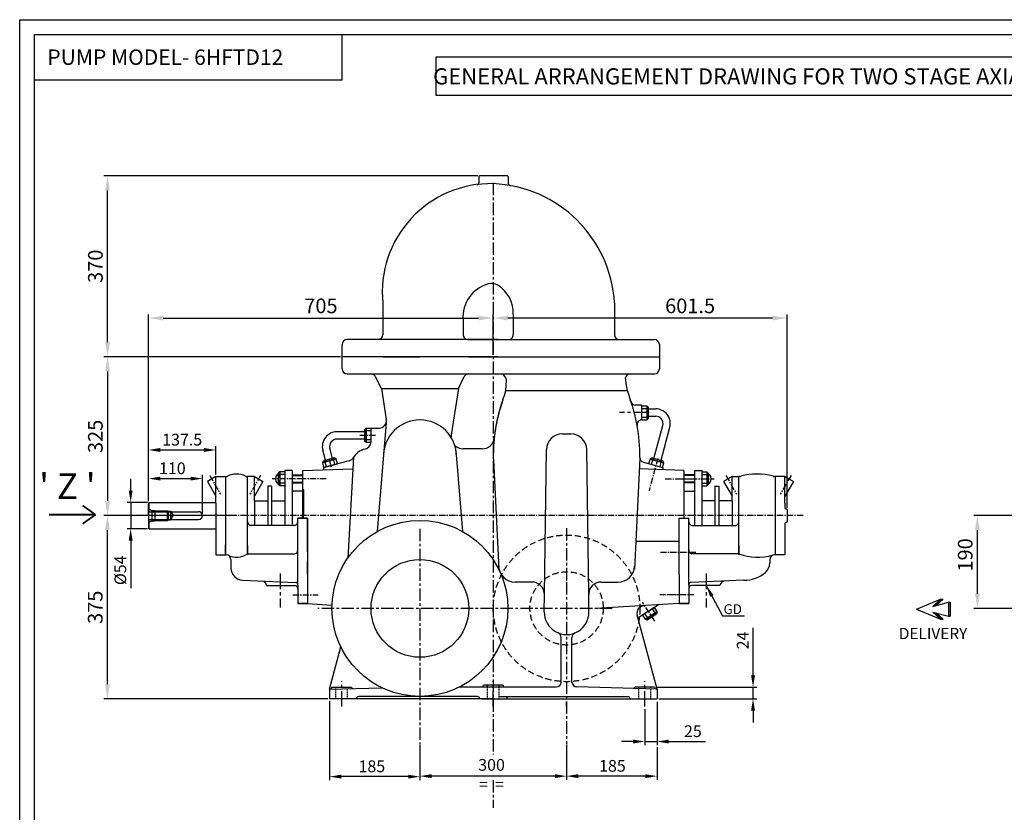
# Model space of a CAD drawing. Units: millimetres. Extents: x 11031 to 20505, y -3796 to -715.
# Drawn here: x 11031 to 13045, y -2437 to -816 of the extents above; entities that cross this region are included whole.
import ezdxf

# ---------------------------------------------------------------- set-up
doc = ezdxf.new("R2010")
doc.units = ezdxf.units.MM
doc.header["$PDSIZE"] = -1
for name, pattern in [('CENTER', [50.8, 31.75, -6.35, 6.35, -6.35]), ('DASHED', [0.75, 0.5, -0.25]), ('HIDDEN', [9.525, 6.35, -3.175])]:
    doc.linetypes.add(name, pattern=pattern)
for name, color, linetype in [('BRGENDCOVER', 3, 'Continuous'), ('CENTER', 1, 'CENTER'), ('DIM', 3, 'Continuous'), ('gland', 11, 'Continuous'), ('OBJ', 4, 'Continuous'), ('OBJECT', 4, 'Continuous'), ('sleeve', 3, 'Continuous'), ('STUFFINGBUSH', 2, 'Continuous'), ('TXT', 3, 'Continuous'), ('volute', 210, 'Continuous'), ('volute1', 2, 'Continuous')]:
    doc.layers.add(name, color=color, linetype=linetype)
doc.styles.add('ARIAL', font='arial.ttf', dxfattribs={"width": 0.8})
doc.styles.add('ROMANS', font='romans.shx', dxfattribs={"height": 6})
doc.styles.add('ROMANS 1', font='romans.shx')
doc.styles.get("Standard").update_dxf_attribs({"font": 'arial.ttf'})
doc.styles.add('TNR', font='times.ttf')
doc.dimstyles.new('ISO-25', dxfattribs={"dimscale": 6, "dimtxt": 2.5, "dimasz": 2.5, "dimexe": 1.25, "dimexo": 0.625, "dimtad": 1, "dimrnd": 0.5, "dimdsep": 46, "dimtxsty": 'Standard', "dimcen": 2.5, "dimclrd": 253, "dimclre": 253, "dimclrt": 4, "dimadec": 0, "dimazin": 0, "dimtfac": 1, "dimtmove": 0, "dimatfit": 3, "dimfxl": 0, "dimarcsym": 0})

# ---------------------------------------------------------------- blocks, each defined once
blk = doc.blocks.new('*D114')
at = {"layer": 'DEFPOINTS', "color": 0}
for p in [(11999.7, -1426.2), (11999.7, -1490.4), (12601.2, -1818.3)]:
    blk.add_point(p, dxfattribs=at)
at = {"layer": 'OBJ', "color": 253, "lineweight": -2}
for p, q in [((11999.7, -1486.7), (11999.7, -1418.7)), ((12571.2, -1426.2), (12029.7, -1426.2)), ((12601.2, -1814.5), (12601.2, -1418.7))]:
    blk.add_line(p, q, dxfattribs=at)
at = {"layer": 'OBJ', "color": 253}
for points in [[(12029.7, -1421.2), (12029.7, -1431.2), (11999.7, -1426.2)], [(12571.2, -1421.2), (12571.2, -1431.2), (12601.2, -1426.2)]]:
    blk.add_solid(points, dxfattribs=at)
at = {"layer": 'OBJ', "color": 3, "insert": (12402.4, -1405.2), "char_height": 30, "attachment_point": 5, "style": 'ROMANS 1'}
blk.add_mtext('601.5', dxfattribs=at)
blk = doc.blocks.new('*D115')
at = {"layer": 'DEFPOINTS', "color": 0}
for p in [(12149.7, -2296.3), (12334.7, -2300), (12149.7, -2363.3)]:
    blk.add_point(p, dxfattribs=at)
at = {"layer": 'OBJ', "color": 253, "lineweight": -2}
for p, q in [((12149.7, -2300), (12149.7, -2370.8)), ((12334.7, -2303.8), (12334.7, -2370.8)), ((12310.7, -2363.3), (12173.7, -2363.3))]:
    blk.add_line(p, q, dxfattribs=at)
at = {"layer": 'OBJ', "color": 253}
for points in [[(12173.7, -2359.3), (12173.7, -2367.3), (12149.7, -2363.3)], [(12310.7, -2359.3), (12310.7, -2367.3), (12334.7, -2363.3)]]:
    blk.add_solid(points, dxfattribs=at)
at = {"layer": 'OBJ', "color": 3, "insert": (12243.5, -2345.3), "char_height": 24, "attachment_point": 5, "style": 'ROMANS 1'}
blk.add_mtext('185', dxfattribs=at)
blk = doc.blocks.new('*D117')
at = {"layer": 'DEFPOINTS', "color": 0}
for p in [(11690.7, -1505.3), (11210.7, -1830.3), (11378.3, -1830.3)]:
    blk.add_point(p, dxfattribs=at)
at = {"layer": 'OBJ', "color": 253, "lineweight": -2}
for p, q in [((11687, -1505.3), (11203.2, -1505.3)), ((11210.7, -1535.3), (11210.7, -1800.3)), ((11374.6, -1830.3), (11203.2, -1830.3))]:
    blk.add_line(p, q, dxfattribs=at)
at = {"layer": 'OBJ', "color": 253}
for points in [[(11205.7, -1535.3), (11215.7, -1535.3), (11210.7, -1505.3)], [(11205.7, -1800.3), (11215.7, -1800.3), (11210.7, -1830.3)]]:
    blk.add_solid(points, dxfattribs=at)
at = {"layer": 'OBJ', "color": 3, "insert": (11189.7, -1668.3), "char_height": 30, "attachment_point": 5, "rotation": 90, "style": 'ROMANS 1'}
blk.add_mtext('325', dxfattribs=at)
blk = doc.blocks.new('*D118')
at = {"layer": 'DEFPOINTS', "color": 0}
for p in [(11999.7, -1426.2), (11999.7, -1505.3), (11294.6, -1804.8)]:
    blk.add_point(p, dxfattribs=at)
at = {"layer": 'OBJ', "color": 253, "lineweight": -2}
for p, q in [((11294.6, -1801.1), (11294.6, -1418.7)), ((11324.6, -1426.2), (11969.7, -1426.2)), ((11999.7, -1501.6), (11999.7, -1418.7))]:
    blk.add_line(p, q, dxfattribs=at)
at = {"layer": 'OBJ', "color": 253}
for points in [[(11324.6, -1421.2), (11324.6, -1431.2), (11294.6, -1426.2)], [(11969.7, -1421.2), (11969.7, -1431.2), (11999.7, -1426.2)]]:
    blk.add_solid(points, dxfattribs=at)
at = {"layer": 'OBJ', "color": 3, "insert": (11647.2, -1405.2), "char_height": 30, "attachment_point": 5, "style": 'ROMANS 1'}
blk.add_mtext('705', dxfattribs=at)
blk = doc.blocks.new('*D119')
at = {"layer": 'DEFPOINTS', "color": 0}
for p in [(11210.4, -1830.3), (11374.6, -1830.3), (11664.7, -2205.3)]:
    blk.add_point(p, dxfattribs=at)
at = {"layer": 'OBJ', "color": 253, "lineweight": -2}
for p, q in [((11370.8, -1830.3), (11202.9, -1830.3)), ((11210.4, -2175.3), (11210.4, -1860.3)), ((11661, -2205.3), (11202.9, -2205.3))]:
    blk.add_line(p, q, dxfattribs=at)
at = {"layer": 'OBJ', "color": 253}
for points in [[(11205.4, -1860.3), (11215.4, -1860.3), (11210.4, -1830.3)], [(11205.4, -2175.3), (11215.4, -2175.3), (11210.4, -2205.3)]]:
    blk.add_solid(points, dxfattribs=at)
at = {"layer": 'OBJ', "color": 3, "insert": (11189.4, -2017.8), "char_height": 30, "attachment_point": 5, "rotation": 90, "style": 'ROMANS 1'}
blk.add_mtext('375', dxfattribs=at)
blk = doc.blocks.new('*D120')
at = {"layer": 'DEFPOINTS', "color": 0}
for p in [(11664.7, -2205.3), (11849.7, -2300), (11664.7, -2364.3)]:
    blk.add_point(p, dxfattribs=at)
at = {"layer": 'OBJ', "color": 253, "lineweight": -2}
for p, q in [((11664.7, -2209.1), (11664.7, -2371.8)), ((11849.7, -2303.8), (11849.7, -2371.8)), ((11825.7, -2364.3), (11688.7, -2364.3))]:
    blk.add_line(p, q, dxfattribs=at)
at = {"layer": 'OBJ', "color": 253}
for points in [[(11688.7, -2360.3), (11688.7, -2368.3), (11664.7, -2364.3)], [(11825.7, -2360.3), (11825.7, -2368.3), (11849.7, -2364.3)]]:
    blk.add_solid(points, dxfattribs=at)
at = {"layer": 'OBJ', "color": 3, "insert": (11751.4, -2346.3), "char_height": 24, "attachment_point": 5, "style": 'ROMANS 1'}
blk.add_mtext('185', dxfattribs=at)
blk = doc.blocks.new('*D122')
at = {"layer": 'DEFPOINTS', "color": 0}
for p in [(11849.7, -2296.3), (12149.7, -2296.3), (11849.7, -2363.3)]:
    blk.add_point(p, dxfattribs=at)
at = {"layer": 'OBJ', "color": 253, "lineweight": -2}
for p, q in [((11849.7, -2300), (11849.7, -2370.8)), ((12149.7, -2300), (12149.7, -2370.8)), ((12125.7, -2363.3), (11873.7, -2363.3))]:
    blk.add_line(p, q, dxfattribs=at)
at = {"layer": 'OBJ', "color": 253}
for points in [[(11873.7, -2359.3), (11873.7, -2367.3), (11849.7, -2363.3)], [(12125.7, -2359.3), (12125.7, -2367.3), (12149.7, -2363.3)]]:
    blk.add_solid(points, dxfattribs=at)
at = {"layer": 'OBJ', "color": 3, "insert": (11996.2, -2363.3), "char_height": 24, "attachment_point": 5, "style": 'ROMANS 1'}
blk.add_mtext('300\\P=  =', dxfattribs=at)
blk = doc.blocks.new('*D125')
at = {"layer": 'DEFPOINTS', "color": 0}
for p in [(12329.7, -2181.3), (12334.7, -2205.3), (12531.1, -2205.3)]:
    blk.add_point(p, dxfattribs=at)
at = {"layer": 'OBJ', "color": 253, "lineweight": -2}
for p, q in [((12531.1, -2157.3), (12531.1, -2059.7)), ((12333.5, -2181.3), (12538.6, -2181.3)), ((12531.1, -2205.3), (12531.1, -2181.3)), ((12338.5, -2205.3), (12538.6, -2205.3)), ((12531.1, -2229.3), (12531.1, -2253.3))]:
    blk.add_line(p, q, dxfattribs=at)
at = {"layer": 'OBJ', "color": 253}
for points in [[(12527.1, -2157.3), (12535.1, -2157.3), (12531.1, -2181.3)], [(12527.1, -2229.3), (12535.1, -2229.3), (12531.1, -2205.3)]]:
    blk.add_solid(points, dxfattribs=at)
at = {"layer": 'OBJ', "color": 3, "insert": (12513.1, -2085.7), "char_height": 24, "attachment_point": 5, "rotation": 90, "style": 'ROMANS 1'}
blk.add_mtext('24', dxfattribs=at)
blk = doc.blocks.new('*D126')
at = {"layer": 'DEFPOINTS', "color": 0}
for p in [(12334.7, -2207.2), (12309.7, -2222.8), (12334.7, -2292.5)]:
    blk.add_point(p, dxfattribs=at)
at = {"layer": 'OBJ', "color": 253, "lineweight": -2}
for p, q in [((12334.7, -2211), (12334.7, -2300)), ((12309.7, -2226.6), (12309.7, -2300)), ((12285.7, -2292.5), (12261.7, -2292.5)), ((12309.7, -2292.5), (12334.7, -2292.5)), ((12358.7, -2292.5), (12433.6, -2292.5))]:
    blk.add_line(p, q, dxfattribs=at)
at = {"layer": 'OBJ', "color": 253}
for points in [[(12285.7, -2288.5), (12285.7, -2296.5), (12309.7, -2292.5)], [(12358.7, -2288.5), (12358.7, -2296.5), (12334.7, -2292.5)]]:
    blk.add_solid(points, dxfattribs=at)
at = {"layer": 'OBJ', "color": 3, "insert": (12408.1, -2274.5), "char_height": 24, "attachment_point": 5, "style": 'ROMANS 1'}
blk.add_mtext('25', dxfattribs=at)
blk = doc.blocks.new('*D154')
at = {"layer": 'DEFPOINTS', "color": 0}
for p in [(11210.7, -1135.3), (11971.6, -1135.3), (11210.7, -1505.3)]:
    blk.add_point(p, dxfattribs=at)
at = {"layer": 'OBJ', "color": 253, "lineweight": -2}
for p, q in [((11967.9, -1135.3), (11203.2, -1135.3)), ((11210.7, -1475.3), (11210.7, -1165.3)), ((11206.9, -1505.3), (11203.2, -1505.3))]:
    blk.add_line(p, q, dxfattribs=at)
at = {"layer": 'OBJ', "color": 253}
for points in [[(11205.7, -1165.3), (11215.7, -1165.3), (11210.7, -1135.3)], [(11205.7, -1475.3), (11215.7, -1475.3), (11210.7, -1505.3)]]:
    blk.add_solid(points, dxfattribs=at)
at = {"layer": 'OBJ', "color": 3, "insert": (11189.7, -1320.3), "char_height": 30, "attachment_point": 5, "rotation": 90, "style": 'ROMANS 1'}
blk.add_mtext('370', dxfattribs=at)
blk = doc.blocks.new('*D139')
at = {"layer": 'DEFPOINTS', "color": 0}
for p in [(11296.1, -1803.3), (11258, -1857.3), (11296.1, -1857.3)]:
    blk.add_point(p, dxfattribs=at)
at = {"layer": 'OBJ', "color": 253, "lineweight": -2}
for p, q in [((11258, -1779.3), (11258, -1755.3)), ((11292.4, -1803.3), (11250.5, -1803.3)), ((11258, -1803.3), (11258, -1857.3)), ((11292.4, -1857.3), (11250.5, -1857.3)), ((11258, -1881.3), (11258, -1979))]:
    blk.add_line(p, q, dxfattribs=at)
at = {"layer": 'OBJ', "color": 253}
for points in [[(11254, -1779.3), (11262, -1779.3), (11258, -1803.3)], [(11254, -1881.3), (11262, -1881.3), (11258, -1857.3)]]:
    blk.add_solid(points, dxfattribs=at)
at = {"layer": 'OBJ', "color": 3, "insert": (11240, -1942.2), "char_height": 24, "attachment_point": 5, "rotation": 90, "style": 'ROMANS 1'}
blk.add_mtext('%%c54', dxfattribs=at)
blk = doc.blocks.new('*D140')
at = {"layer": 'DEFPOINTS', "color": 0}
for p in [(11432.2, -1696.1), (11432.2, -1750.3), (11294.6, -1801.1)]:
    blk.add_point(p, dxfattribs=at)
at = {"layer": 'OBJ', "color": 253, "lineweight": -2}
for p, q in [((11294.6, -1797.3), (11294.6, -1688.6)), ((11432.2, -1746.6), (11432.2, -1688.6)), ((11318.6, -1696.1), (11408.2, -1696.1))]:
    blk.add_line(p, q, dxfattribs=at)
at = {"layer": 'OBJ', "color": 253}
for points in [[(11318.6, -1692.1), (11318.6, -1700.1), (11294.6, -1696.1)], [(11408.2, -1692.1), (11408.2, -1700.1), (11432.2, -1696.1)]]:
    blk.add_solid(points, dxfattribs=at)
at = {"layer": 'OBJ', "color": 3, "insert": (11363.4, -1678.1), "char_height": 24, "attachment_point": 5, "style": 'ROMANS 1'}
blk.add_mtext('137.5', dxfattribs=at)
blk = doc.blocks.new('*D141')
at = {"layer": 'DEFPOINTS', "color": 0}
for p in [(11404.8, -1754.7), (11294.6, -1797.3), (11404.8, -1830.3)]:
    blk.add_point(p, dxfattribs=at)
at = {"layer": 'OBJ', "color": 253, "lineweight": -2}
for p, q in [((11294.6, -1793.6), (11294.6, -1747.2)), ((11404.8, -1826.6), (11404.8, -1747.2)), ((11318.6, -1754.7), (11380.8, -1754.7))]:
    blk.add_line(p, q, dxfattribs=at)
at = {"layer": 'OBJ', "color": 253}
for points in [[(11318.6, -1750.7), (11318.6, -1758.7), (11294.6, -1754.7)], [(11380.8, -1750.7), (11380.8, -1758.7), (11404.8, -1754.7)]]:
    blk.add_solid(points, dxfattribs=at)
at = {"layer": 'OBJ', "color": 3, "insert": (11343.3, -1736.7), "char_height": 24, "attachment_point": 5, "style": 'ROMANS 1'}
blk.add_mtext('110', dxfattribs=at)
blk = doc.blocks.new('A$C46576D7B')
at = {"layer": 'DIM'}
for p, q in [((19.8, 38.9), (3.5, 38.9)), ((3.5, 36.9), (3.5, 38.9)), ((8.3, 18.6), (3.5, 36.9)), ((19.8, 36.9), (3.5, 36.9)), ((15, 18.6), (19.8, 36.9)), ((19.8, 36.9), (19.8, 38.9)), ((0, 30.8), (7.4, 22.6)), ((0, 27.8), (0, 30.8)), ((11.6, 0), (0, 27.8)), ((0, 27.8), (8.3, 18.6)), ((11.6, 0), (23.3, 27.8)), ((23.3, 27.8), (15, 18.6)), ((23.3, 30.8), (15.9, 22.6)), ((23.3, 27.8), (23.3, 30.8))]:
    blk.add_line(p, q, dxfattribs=at)
for points in [[(19.8, 36.9), (3.5, 36.9), (19.8, 38.9), (3.5, 38.9)], [(8.3, 18.6), (7.2, 22.8), (0, 27.8), (0, 30.8)], [(15, 18.6), (23.3, 27.8), (16.1, 22.8), (23.3, 30.8)]]:
    blk.add_solid(points, dxfattribs=at)
blk = doc.blocks.new('*D143')
at = {"layer": 'DEFPOINTS', "color": 0}
for p in [(12990, -1830.3), (13176.5, -1830.3), (13146.1, -2020.1)]:
    blk.add_point(p, dxfattribs=at)
at = {"layer": 'OBJ', "color": 253, "lineweight": -2}
for p, q in [((13172.8, -1830.3), (12982.5, -1830.3)), ((12990, -1990.1), (12990, -1860.3)), ((13142.4, -2020.1), (12982.5, -2020.1))]:
    blk.add_line(p, q, dxfattribs=at)
at = {"layer": 'OBJ', "color": 253}
for points in [[(12985, -1860.3), (12995, -1860.3), (12990, -1830.3)], [(12985, -1990.1), (12995, -1990.1), (12990, -2020.1)]]:
    blk.add_solid(points, dxfattribs=at)
at = {"layer": 'OBJ', "color": 3, "insert": (12969, -1910.8), "char_height": 30, "attachment_point": 5, "rotation": 90, "style": 'ROMANS 1'}
blk.add_mtext('190', dxfattribs=at)

msp = doc.modelspace()

# ---------------------------------------------------------------- linework, layer by layer
at = {"color": 1, "linetype": 'CENTER'}
for p, q in [((12318.629, -1619.493), (12257.983, -1619.493)), ((11689.713, -2220.937), (11689.713, -2169.315)), ((11999.713, -2220.937), (11999.713, -2169.315)), ((12309.713, -2220.937), (12309.713, -2169.315))]:
    msp.add_line(p, q, dxfattribs=at)
at = {"color": 0}
for points in [[(11060.982, -845.967), (11689.74, -845.967), (11689.74, -939.484), (11060.982, -939.484)], [(11883.064, -891.831), (14421.078, -891.831), (14421.078, -970.808), (11883.064, -970.808)]]:
    msp.add_lwpolyline(points, close=True, dxfattribs=at)
at = {"color": 7}
for points, const_width in [([(11186.035, -1828.468), (11159.792, -1809.815)], 3.583), ([(11090.757, -1828.468), (11186.035, -1828.468), (11152.965, -1828.468)], 3.941), ([(11186.035, -1828.468), (11159.792, -1847.122)], 3.583)]:
    msp.add_lwpolyline(points, dxfattribs=dict(at, const_width=const_width))
at = {"layer": 'BRGENDCOVER'}
for p, q in [((11432.209, -1750.326), (11414.889, -1760.326)), ((11432.209, -1804.826), (11432.209, -1750.326)), ((11432.209, -1750.326), (11452.209, -1750.326)), ((11511.209, -1750.326), (11497.209, -1750.326)), ((11511.209, -1750.326), (11528.53, -1760.326)), ((11511.209, -1800.326), (11511.209, -1750.326)), ((12488.216, -1750.326), (12470.896, -1760.326)), ((12488.216, -1800.326), (12488.216, -1750.326)), ((12488.216, -1750.326), (12502.216, -1750.326)), ((12596.213, -1750.326), (12576.213, -1750.326)), ((12596.213, -1804.826), (12596.213, -1750.326)), ((12596.213, -1750.326), (12613.533, -1760.326)), ((11414.889, -1760.326), (11432.209, -1790.326)), ((11528.53, -1760.326), (11511.209, -1790.326)), ((12470.896, -1760.326), (12488.216, -1790.326)), ((12613.533, -1760.326), (12596.213, -1790.326)), ((11432.209, -1855.826), (11432.209, -1910.326)), ((12596.213, -1855.826), (12596.213, -1910.326)), ((11432.209, -1910.326), (11452.209, -1910.326)), ((12596.213, -1910.326), (12576.213, -1910.326))]:
    msp.add_line(p, q, dxfattribs=at)
at = {"layer": 'CENTER', "ltscale": 0.8}
for p, q in [((11999.713, -1149.515), (11999.713, -2319.181)), ((11849.713, -1857.384), (11849.713, -2298.703)), ((12149.713, -1856.165), (12149.713, -1966.326)), ((12149.713, -1966.621), (12149.713, -2298.703)), ((12243.093, -2020.126), (11640.526, -2020.126)), ((12149.713, -2219.878), (12149.713, -2211.384)), ((11999.713, -2371.296), (11999.713, -2427.915))]:
    msp.add_line(p, q, dxfattribs=at)
at = {"layer": 'CENTER', "ltscale": 0.4}
for p, q in [((11758.766, -1666.286), (11726.999, -1666.286)), ((11663.402, -1713.654), (11668.749, -1733.611)), ((12336.023, -1713.654), (12318.293, -1779.826)), ((11419.618, -1748.518), (11441.498, -1786.414)), ((11523.8, -1748.518), (11501.921, -1786.414)), ((12475.625, -1748.518), (12497.505, -1786.414)), ((12608.804, -1748.518), (12586.924, -1786.414)), ((11615.481, -1755.326), (11547.532, -1755.326)), ((11657.794, -1755.326), (11600.442, -1755.326)), ((12351.632, -1755.326), (12408.983, -1755.326)), ((12383.944, -1755.326), (12451.894, -1755.326)), ((12633.366, -1830.326), (11264.491, -1830.326)), ((11464.197, -1830.326), (11366.935, -1830.326)), ((12341.571, -1905.326), (12414.208, -1905.326)), ((11589.713, -1992.326), (11641.85, -1992.326)), ((12392.713, -1992.326), (12340.575, -1992.326)), ((12392.713, -1992.326), (12340.575, -1992.326)), ((12409.713, -1992.326), (12357.575, -1992.326)), ((12330.38, -2046.121), (12304.812, -2007.659))]:
    msp.add_line(p, q, dxfattribs=at)
at = {"layer": 'DEFPOINTS', "color": 0, "linetype": 'ByBlock'}
for p in [(11619.713, -1970.326), (11619.713, -1970.326), (11619.713, -1970.326), (11619.713, -1970.326), (12379.713, -1970.326), (12379.713, -1970.326), (12379.713, -1970.326), (12379.713, -1970.326)]:
    msp.add_point(p, dxfattribs=at)
at = {"layer": 'DIM', "color": 3}
for p, q in [((11619.713, -1950.326), (11619.814, -1950.326)), ((12379.713, -1950.326), (12379.612, -1950.326))]:
    msp.add_line(p, q, dxfattribs=at)
at = {"layer": 'gland', "ltscale": 0.8}
for p, q in [((12303.655, -1605.558), (12313.655, -1605.558)), ((12303.655, -1610.963), (12313.655, -1610.963)), ((12313.655, -1605.558), (12316.897, -1608.261)), ((12316.897, -1608.261), (12316.897, -1631.666)), ((12303.655, -1628.963), (12313.655, -1628.963)), ((12303.655, -1634.368), (12313.655, -1634.368)), ((12313.655, -1634.368), (12316.897, -1631.666)), ((11739.766, -1651.881), (11736.524, -1654.583)), ((11736.524, -1654.583), (11736.524, -1677.988)), ((11749.766, -1651.881), (11739.766, -1651.881)), ((11749.766, -1657.286), (11739.766, -1657.286)), ((11739.766, -1680.691), (11736.524, -1677.988)), ((11749.766, -1675.286), (11739.766, -1675.286)), ((11749.766, -1680.691), (11739.766, -1680.691)), ((11650.759, -1722.128), (11652.53, -1718.297)), ((11653.347, -1731.787), (11650.759, -1722.128)), ((11675.138, -1712.239), (11652.53, -1718.297)), ((11658.568, -1730.389), (11655.98, -1720.729)), ((11675.955, -1725.73), (11673.367, -1716.071)), ((11678.588, -1714.672), (11675.138, -1712.239)), ((11681.176, -1724.331), (11678.588, -1714.672)), ((12318.25, -1724.331), (12320.838, -1714.672)), ((12320.838, -1714.672), (12324.288, -1712.239)), ((12323.471, -1725.73), (12326.059, -1716.071)), ((12324.288, -1712.239), (12346.895, -1718.297)), ((12340.857, -1730.389), (12343.446, -1720.729)), ((12346.078, -1731.787), (12348.667, -1722.128)), ((12348.667, -1722.128), (12346.895, -1718.297)), ((11563.132, -1740.921), (11559.89, -1743.623)), ((11559.89, -1743.623), (11559.89, -1767.028)), ((11573.132, -1740.921), (11563.132, -1740.921)), ((11573.132, -1746.326), (11563.132, -1746.326)), ((11588.132, -1737.826), (11573.132, -1737.826)), ((12411.293, -1737.826), (12426.293, -1737.826)), ((12426.293, -1740.921), (12436.293, -1740.921)), ((12426.293, -1746.326), (12436.293, -1746.326)), ((12436.293, -1740.921), (12439.535, -1743.623)), ((12439.535, -1743.623), (12439.535, -1767.028)), ((11563.132, -1769.731), (11559.89, -1767.028)), ((11573.132, -1764.326), (11563.132, -1764.326)), ((11573.132, -1769.731), (11563.132, -1769.731)), ((12426.293, -1764.326), (12436.293, -1764.326)), ((12426.293, -1769.731), (12436.293, -1769.731)), ((12436.293, -1769.731), (12439.535, -1767.028)), ((11609.713, -1780.326), (11590.132, -1780.326)), ((12389.713, -1780.326), (12409.293, -1780.326)), ((12304.913, -2033.996), (12310.435, -2042.333)), ((12309.419, -2031.011), (12314.941, -2039.348)), ((12314.478, -2043.544), (12333.991, -2030.62)), ((12324.426, -2021.072), (12329.948, -2029.409)), ((12328.932, -2018.087), (12334.454, -2026.424)), ((12334.454, -2026.424), (12333.991, -2030.62)), ((12310.435, -2042.333), (12314.478, -2043.544))]:
    msp.add_line(p, q, dxfattribs=at)
at = {"layer": 'gland'}
for p, q in [((12313.655, -1605.558), (12313.655, -1634.368)), ((11739.766, -1651.881), (11739.766, -1680.691)), ((11678.588, -1714.672), (11650.759, -1722.128)), ((12320.838, -1714.672), (12348.667, -1722.128)), ((11563.132, -1740.921), (11563.132, -1769.731)), ((11573.132, -1737.826), (11573.132, -1850.326)), ((11588.132, -1737.826), (11588.132, -1847.745)), ((12411.293, -1737.826), (12411.293, -1850.326)), ((12426.293, -1737.826), (12426.293, -1850.326)), ((12436.293, -1740.921), (12436.293, -1769.731)), ((12310.435, -2042.333), (12334.454, -2026.424))]:
    msp.add_line(p, q, dxfattribs=at)
at = {"layer": 'gland', "ltscale": 0.8}
for centre, radius, start, end in [((12314.149, -1608.261), 2.747, 259.628011, 0), ((12302.784, -1619.963), 14.113, 320.378505, 39.621495), ((12314.149, -1631.666), 2.747, 0, 100.371989), ((11739.271, -1654.583), 2.747, 180, 280.371989), ((11750.637, -1666.286), 14.113, 140.378505, 219.621495), ((11739.271, -1677.988), 2.747, 79.628011, 180), ((11653.242, -1720.951), 2.747, 4.628011, 105), ((11667.487, -1728.9), 14.113, 65.378505, 144.621495), ((11675.849, -1714.893), 2.747, 105, 205.371989), ((12323.576, -1714.893), 2.747, 334.628011, 75), ((12331.939, -1728.9), 14.113, 35.378505, 114.621495), ((12346.184, -1720.951), 2.747, 75, 175.371989), ((11562.638, -1743.623), 2.747, 180, 280.371989), ((11574.003, -1755.326), 14.113, 140.378505, 219.621495), ((12436.787, -1743.623), 2.747, 259.628011, 0), ((12425.422, -1755.326), 14.113, 320.378505, 39.621495), ((11562.638, -1767.028), 2.747, 79.628011, 180), ((12436.787, -1767.028), 2.747, 0, 100.371989), ((11590.132, -1778.326), 2, 180, 270), ((12409.293, -1778.326), 2, 270, 0), ((12316.442, -2025.315), 14.113, 263.89602, 343.13901), ((12332.474, -2028.329), 2.747, 203.145526, 303.517515), ((12312.961, -2041.253), 2.747, 303.517515, 43.889504)]:
    msp.add_arc(centre, radius, start, end, dxfattribs=at)
at = {"layer": 'OBJ'}
for p, q in [((11970.111, -1136.832), (11970.111, -1149.441)), ((12028.611, -1135.332), (11971.611, -1135.332)), ((12030.111, -1136.832), (12030.111, -1151.326)), ((11690.713, -1530.326), (11690.713, -1480.326)), ((11763.713, -1470.326), (11700.713, -1470.326)), ((11940.941, -1470.326), (11763.713, -1470.326)), ((12008.713, -1470.326), (11941.392, -1470.326)), ((11947.995, -1470.326), (12030.611, -1470.326)), ((12030.611, -1470.326), (12257.713, -1470.326)), ((12257.713, -1470.326), (12329.505, -1470.326)), ((12339.505, -1480.326), (12339.505, -1530.326)), ((12008.713, -1505.326), (11690.713, -1505.326)), ((11774.713, -1505.326), (11849.713, -1505.326)), ((11949.713, -1505.326), (12339.713, -1505.326)), ((11979.505, -1505.326), (12339.505, -1505.326)), ((12249.505, -1505.326), (12249.523, -1505.326)), ((11700.713, -1540.326), (12329.505, -1540.326)), ((11770.86, -1570.326), (11758.676, -1546.719)), ((11928.565, -1570.326), (11940.429, -1545.78)), ((11949.336, -1540.326), (11979.713, -1540.326)), ((12272.318, -1564.156), (12270.531, -1548.564)), ((12280.374, -1540.326), (12329.505, -1540.326)), ((11770.86, -1570.326), (11780.962, -1633.933)), ((11770.86, -1570.326), (11928.565, -1570.326)), ((11928.565, -1570.326), (11913.544, -1664.905)), ((12025.223, -1575.326), (12026.987, -1553.564)), ((12274.202, -1575.326), (12272.318, -1564.156)), ((12274.202, -1575.326), (12025.223, -1575.326)), ((12316.897, -1611.993), (12331.932, -1611.993)), ((12316.897, -1626.993), (12331.932, -1626.993)), ((12328.347, -1713.327), (12346.421, -1645.875)), ((12342.836, -1717.209), (12360.91, -1649.757)), ((11736.524, -1658.786), (11680.032, -1658.786)), ((12141.085, -1663.326), (12158.34, -1663.326)), ((11736.524, -1673.786), (11680.032, -1673.786)), ((11656.59, -1717.209), (11651.054, -1696.55)), ((11671.079, -1713.327), (11665.543, -1692.668)), ((11976.904, -1693.826), (11938.235, -1693.826)), ((12104.489, -1991.672), (12108.588, -1695.426)), ((12194.937, -1991.672), (12190.838, -1695.426)), ((11704.845, -1717.989), (11652.773, -1731.941)), ((11702.168, -1718.706), (11652.773, -1731.941)), ((11652.773, -1731.941), (11652.773, -1736.671)), ((12000.068, -1717.126), (12010.943, -1940.096)), ((12299.57, -1712.76), (12288.483, -1940.096)), ((12306.919, -1721.295), (12346.653, -1731.941)), ((12346.653, -1731.941), (12346.653, -1736.671)), ((12079.491, -1966.326), (12044.604, -1966.326)), ((12219.934, -1966.326), (12254.821, -1966.326)), ((12103.994, -2027.454), (12104.489, -1991.672)), ((12195.432, -2027.454), (12194.937, -1991.672))]:
    msp.add_line(p, q, dxfattribs=at)
at = {"layer": 'OBJ', "color": 4}
for p, q in [((11773.713, -1395.326), (11773.713, -1460.326)), ((12247.713, -1395.326), (12247.713, -1460.326)), ((12040.13, -1418.646), (12040.61, -1460.21)), ((11937.995, -1430.144), (11937.995, -1460.326)), ((12303.655, -1634.368), (12303.655, -1605.558)), ((11780.593, -1640.326), (11762.516, -1862.656)), ((11749.766, -1680.691), (11749.766, -1651.881)), ((11713.94, -1711.023), (11702.003, -1917.258)), ((11923.47, -1697.371), (11936.909, -1862.656)), ((11653.347, -1731.787), (11681.176, -1724.331)), ((11619.713, -2010.326), (11669.831, -2013.608)), ((11948.399, -2003.971), (11949.713, -2020.126)), ((12328.932, -2018.087), (12304.913, -2033.996)), ((11664.713, -2185.355), (11664.713, -2205.326)), ((12334.713, -2185.354), (12334.713, -2205.326))]:
    msp.add_line(p, q, dxfattribs=at)
at = {"layer": 'OBJ', "color": 3}
for p, q in [((12303.655, -1604.49), (12290.463, -1604.49)), ((12303.655, -1634.495), (12303.655, -1604.49)), ((11559.89, -1746.326), (11557.372, -1746.326)), ((11588.132, -1747.09), (11609.713, -1747.09)), ((11588.132, -1748.619), (11609.713, -1748.619)), ((12411.293, -1747.09), (12389.713, -1747.09)), ((12411.293, -1748.619), (12389.713, -1748.619)), ((12439.535, -1746.326), (12442.053, -1746.326)), ((11452.209, -1770.326), (11452.209, -1890.326)), ((11559.89, -1764.326), (11557.372, -1764.326)), ((11588.132, -1762.032), (11609.713, -1762.032)), ((11588.132, -1763.561), (11609.713, -1763.561)), ((12411.293, -1762.032), (12389.713, -1762.032)), ((12411.293, -1763.561), (12389.713, -1763.561)), ((12439.535, -1764.326), (12442.053, -1764.326)), ((11609.713, -1778.826), (11609.713, -1835.326)), ((12389.713, -1778.826), (12389.713, -1835.326)), ((11432.209, -1804.826), (11432.209, -1855.826)), ((11511.209, -1800.326), (11511.209, -1850.326)), ((12488.216, -1800.326), (12488.216, -1850.326)), ((12596.213, -1804.826), (12596.213, -1814.279)), ((12596.213, -1804.826), (12596.213, -1814.279)), ((12599.212, -1816.279), (12598.213, -1816.279)), ((12601.212, -1818.279), (12601.212, -1842.373)), ((11593.721, -1850.326), (11503.201, -1850.326)), ((11599.713, -1972.047), (11599.713, -1835.326)), ((11619.713, -1835.326), (11599.713, -1835.326)), ((12379.713, -1835.326), (12399.713, -1835.326)), ((12399.713, -1972.047), (12399.713, -1835.326)), ((12405.704, -1850.326), (12496.224, -1850.326)), ((12596.213, -1846.373), (12596.213, -1855.826)), ((12596.213, -1846.373), (12596.213, -1855.826)), ((12599.212, -1844.373), (12598.213, -1844.373)), ((11497.209, -1908.398), (11593.721, -1908.398)), ((12502.216, -1908.398), (12405.704, -1908.398)), ((12316.923, -2026.041), (12336.862, -2012.835)), ((12334.713, -2185.355), (12294.13, -2033.896)), ((12316.923, -2026.041), (12295.778, -2040.046)), ((11664.713, -2185.355), (11687.874, -2098.918))]:
    msp.add_line(p, q, dxfattribs=at)
at = {"layer": 'OBJ', "color": 2}
msp.add_line((11294.641, -1830.326), (11294.641, -1806.326), dxfattribs=at)
at = {"layer": 'OBJ', "color": 2, "linetype": 'HIDDEN', "ltscale": 7}
for p, q in [((11294.641, -1815.826), (11301.569, -1819.826)), ((11301.569, -1819.826), (11301.569, -1840.826)), ((11301.569, -1819.826), (11307.641, -1819.826)), ((11307.641, -1819.826), (11307.641, -1840.826)), ((11307.641, -1820.326), (11333.391, -1820.326)), ((11307.641, -1821.576), (11339.641, -1821.576)), ((11333.391, -1820.326), (11334.641, -1821.576)), ((11333.391, -1840.326), (11333.391, -1820.326)), ((11334.641, -1821.576), (11334.641, -1839.076)), ((11339.641, -1821.576), (11344.693, -1830.326)), ((11339.641, -1821.576), (11339.641, -1839.076)), ((11339.641, -1839.076), (11344.693, -1830.326)), ((11301.569, -1840.826), (11294.641, -1844.826)), ((11301.569, -1840.826), (11307.641, -1840.826)), ((11307.641, -1839.076), (11339.641, -1839.076)), ((11307.641, -1840.326), (11333.391, -1840.326)), ((11334.641, -1839.076), (11333.391, -1840.326))]:
    msp.add_line(p, q, dxfattribs=at)
at = {"layer": 'OBJ', "color": 4, "linetype": 'CENTER'}
for p, q in [((11563.877, -1949.009), (11563.877, -2018.495)), ((12435.549, -1949.009), (12435.549, -2018.495))]:
    msp.add_line(p, q, dxfattribs=at)
at = {"layer": 'OBJ', "color": 4}
msp.add_lwpolyline([(13206.43, -3749.933), (11030.982, -3749.933), (11030.982, -815.967), (15015.059, -815.967), (15015.059, -3749.933)], close=True, dxfattribs=at)
msp.add_lwpolyline([(13206.43, -3719.933), (11060.982, -3719.933), (11060.982, -845.967), (14985.059, -845.967), (14985.059, -3719.933), (13206.43, -3719.933)], dxfattribs=at)
for radius in [180, 100]:
    msp.add_circle((11849.713, -2020.126), radius, dxfattribs=at)
at = {"layer": 'OBJ', "color": 4, "linetype": 'HIDDEN', "ltscale": 2}
for radius in [150, 75]:
    msp.add_circle((12149.713, -2020.126), radius, dxfattribs=at)
at = {"layer": 'OBJ'}
for centre, radius, start, end in [((11971.611, -1136.832), 1.5, 90, 180), ((12028.611, -1136.832), 1.5, 0, 90), ((11967.093, -1150.175), 3.106, 253.526941, 13.668814), ((12035.152, -1150.215), 5, 180, 264.527743), ((11700.713, -1480.326), 10, 90, 180), ((12329.505, -1480.326), 10, 0, 90), ((11700.713, -1530.326), 10, 180, 270), ((12329.505, -1530.326), 10, 270, 0), ((11749.349, -1550.326), 10, 21.14086, 90), ((11949.336, -1550.326), 10, 90, 152.9634), ((12005.33, -1557.974), 22.102, 11.507755, 52.983905), ((12280.374, -1550.326), 10, 90, 169.85329), ((11749.795, -1498.283), 286, 340.484238, 344.372554), ((12549.63, -1498.283), 286, 195.627446, 199.311593), ((12338.889, -1707.074), 339, 160.484238, 179.030166), ((12338.889, -1707.074), 339, 160.484238, 173.968347), ((11960.537, -1707.074), 339, 10.329958, 19.515762), ((12290.688, -1594.493), 10, 188.060027, 268.710594), ((12331.932, -1641.993), 30, 345, 90), ((12331.932, -1641.993), 15, 345, 90), ((11766.148, -1636.286), 15, 270, 9.024112), ((11960.537, -1707.074), 339, 359.251145, 10.329958), ((11680.032, -1688.786), 30, 90, 195), ((11938.235, -1668.826), 25, 170.975888, 182.963237), ((11976.904, -1668.826), 25, 270, 353.968347), ((12141.085, -1695.826), 32.5, 90, 179.295354), ((12158.34, -1695.826), 32.5, 0.704646, 90), ((11680.032, -1688.786), 15, 90, 195), ((11734.321, -1679.279), 15.452, 280.553838, 358.253773), ((11938.235, -1668.826), 25, 226.33356, 270), ((11700.963, -1703.5), 15, 285, 329.898281), ((11743.787, -1728.326), 34.5, 100.758219, 154.627452), ((12093.653, -1708.295), 94, 175.179981, 185.390614), ((12093.653, -1708.295), 94, 175.179981, 175.475327), ((12309.507, -1711.635), 10, 179.251145, 255), ((12044.604, -1932.326), 34, 182.590537, 270), ((12254.821, -1932.326), 34, 270, 357.409463), ((12149.713, -2028.016), 45.722, 179.295354, 0.880675), ((11946.351, -1979.399), 64, 270, 270.551595), ((12128.713, -2079.63), 10, 0, 67.85998), ((12170.713, -2079.63), 10, 112.139595, 180)]:
    msp.add_arc(centre, radius, start, end, dxfattribs=at)
at = {"layer": 'OBJ', "color": 4}
for centre, radius, start, end in [((11995.046, -1373.667), 222.391, 88.797616, 185.588853), ((11988.746, -1410.505), 259.411, 3.35449, 87.577128), ((12008.312, -1424.354), 70.555, 105.41415, 184.706627), ((11996.204, -1380.439), 25, 58.666916, 105.41415), ((11975.546, -1414.371), 64.726, 356.212818, 58.666916), ((11763.713, -1460.326), 10, 270, 0), ((11947.995, -1460.326), 10, 180, 270), ((12030.611, -1460.326), 10, 270, 0.661696), ((12257.713, -1460.326), 10, 180, 270), ((11849.713, -1709.445), 74.739, 360, 180), ((12079.491, -1991.326), 25, 359.20734, 90), ((12219.934, -1991.326), 25, 90, 180.79266)]:
    msp.add_arc(centre, radius, start, end, dxfattribs=at)
at = {"layer": 'OBJ', "color": 3}
for centre, radius, start, end in [((12303.88, -1644.493), 10, 91.289406, 190.329958), ((11568.243, -1755.326), 14.113, 140.378505, 219.621495), ((12431.183, -1755.326), 14.113, 320.378505, 39.621495), ((12598.213, -1814.279), 2, 180, 270), ((12599.212, -1818.279), 2, 0, 90), ((11504.443, -1843.143), 7.29, 172.883174, 260.192685), ((11592.479, -1843.143), 7.29, 279.807315, 7.116826), ((12406.946, -1843.143), 7.29, 172.883174, 260.192685), ((12494.983, -1843.143), 7.29, 279.807315, 7.116826), ((12598.213, -1846.373), 2, 90, 180), ((12599.212, -1842.373), 2, 270, 0), ((11592.479, -1901.215), 7.29, 279.807315, 7.116826), ((12406.946, -1901.215), 7.29, 172.883174, 260.192685), ((12308.619, -2030.014), 15, 93.747145, 195)]:
    msp.add_arc(centre, radius, start, end, dxfattribs=at)
at = {"layer": 'OBJECT', "color": 4, "linetype": 'Continuous'}
for p, q in [((12303.655, -1633.427), (12303.655, -1605.558)), ((11749.766, -1679.75), (11749.766, -1651.286)), ((11749.766, -1651.286), (11766.148, -1651.286)), ((12138.713, -2170.935), (12138.713, -2079.63)), ((12160.713, -2170.943), (12160.713, -2079.63)), ((11664.713, -2185.355), (11771.971, -2182.472)), ((11930.586, -2180.935), (12128.713, -2180.935)), ((12334.713, -2185.355), (12170.417, -2180.938)), ((12002.213, -2205.326), (11664.713, -2205.326)), ((11967.213, -2200.326), (11724.713, -2200.326)), ((11977.213, -2205.326), (12334.713, -2205.326)), ((12012.213, -2200.326), (12274.713, -2200.326))]:
    msp.add_line(p, q, dxfattribs=at)
at = {"layer": 'OBJECT'}
for p, q in [((11452.209, -1750.326), (11454.094, -1750.326)), ((11452.209, -1750.326), (11452.209, -1769.326)), ((11452.209, -1750.326), (11452.209, -1770.326)), ((11495.325, -1750.326), (11497.209, -1750.326)), ((11497.209, -1910.326), (11497.209, -1750.326)), ((11609.713, -1738.175), (11712.576, -1734.583)), ((11609.713, -1737.826), (11609.713, -1830.326)), ((11609.713, -1737.826), (11609.713, -1778.826)), ((11609.713, -1737.826), (11609.713, -1780.326)), ((12389.713, -1738.175), (12298.486, -1734.989)), ((12389.713, -1737.826), (12389.713, -1830.326)), ((12389.713, -1737.826), (12389.713, -1780.326)), ((12389.713, -1737.826), (12389.713, -1778.826)), ((12502.216, -1910.326), (12502.216, -1750.326)), ((12504.101, -1750.326), (12502.216, -1750.326)), ((12576.213, -1750.326), (12574.328, -1750.326)), ((12576.213, -1750.326), (12576.213, -1910.326)), ((12576.213, -1750.326), (12576.213, -1769.326)), ((11611.213, -1777.826), (11609.713, -1776.326)), ((11611.213, -1777.826), (11611.213, -1830.326)), ((11511.209, -1800.326), (11538.238, -1800.326)), ((11546.238, -1800.326), (11573.132, -1800.326)), ((12453.187, -1800.326), (12426.293, -1800.326)), ((12488.216, -1800.326), (12461.187, -1800.326)), ((11609.713, -1835.326), (11609.713, -1830.326)), ((11611.213, -1835.326), (11611.213, -1830.326)), ((11619.713, -1905.326), (11619.713, -1835.326)), ((12379.713, -1950.326), (12379.713, -1835.326)), ((11452.209, -1910.326), (11452.209, -1890.326)), ((11452.209, -1891.326), (11452.209, -1910.326)), ((11497.209, -1891.326), (11497.209, -1910.326)), ((12291.276, -1882.826), (12379.713, -1882.826)), ((12502.216, -1891.326), (12502.216, -1910.326)), ((11452.209, -1910.326), (11453.209, -1910.326)), ((12576.213, -1910.326), (12575.213, -1910.326)), ((11463.209, -1920.326), (11463.209, -1937.557)), ((11619.713, -1950.326), (11619.713, -1922.826)), ((12565.213, -1920.326), (12565.213, -1927.713)), ((11619.713, -1950.326), (11619.713, -2010.326)), ((11619.713, -1950.326), (11619.713, -2010.326)), ((11619.713, -1950.326), (11619.713, -2010.326)), ((11619.713, -1950.326), (11619.713, -2010.326)), ((12379.713, -1950.326), (12379.713, -2010.326)), ((12379.713, -1950.326), (12379.713, -2010.326)), ((12379.713, -1950.326), (12379.713, -2010.326)), ((12379.713, -1950.326), (12379.713, -2010.326)), ((12379.713, -1950.326), (12379.713, -2010.326)), ((12379.713, -1950.326), (12379.713, -2010.326)), ((11486.901, -1962.523), (11594.974, -1967.054)), ((11536.064, -1973.326), (11593.713, -1973.326)), ((11599.713, -1972.047), (11599.713, -2010.326)), ((12399.713, -1972.047), (12399.713, -2010.326)), ((12512.524, -1962.523), (12404.451, -1967.054)), ((12463.361, -1973.326), (12405.713, -1973.326)), ((11619.713, -2010.326), (11599.713, -2010.326)), ((12379.713, -2010.326), (12209.213, -2020.31)), ((12379.713, -2010.326), (12399.713, -2010.326))]:
    msp.add_line(p, q, dxfattribs=at)
at = {"layer": 'OBJECT', "color": 2}
for p, q in [((11296.141, -1803.326), (11294.641, -1804.826)), ((11294.641, -1804.826), (11294.641, -1855.826)), ((11296.141, -1803.326), (11432.209, -1803.326)), ((11296.141, -1822.326), (11296.141, -1803.326)), ((11294.641, -1822.326), (11396.842, -1822.326)), ((11294.641, -1838.326), (11396.842, -1838.326)), ((11296.141, -1857.326), (11296.141, -1838.326)), ((11294.641, -1855.826), (11296.141, -1857.326)), ((11296.141, -1857.326), (11432.209, -1857.326))]:
    msp.add_line(p, q, dxfattribs=at)
at = {"layer": 'OBJECT', "color": 3}
for p, q in [((11599.713, -1835.326), (11619.713, -1835.326)), ((11619.713, -1835.326), (11619.713, -2010.326))]:
    msp.add_line(p, q, dxfattribs=at)
at = {"layer": 'OBJECT'}
for centre, radius, start, end in [((11454.094, -1745.326), 5, 270, 297.266044), ((11474.709, -1785.326), 40, 62.733956, 117.266044), ((11495.325, -1745.326), 5, 242.733956, 270), ((12504.101, -1745.326), 5, 270, 297.266044), ((12539.214, -1868.751), 123.425, 74.577446, 105.422554), ((12574.328, -1745.326), 5, 242.733956, 270), ((11453.209, -1920.326), 10, 0, 90), ((11474.709, -1875.326), 40, 242.733956, 304.228866), ((12540.884, -1804.005), 111.324, 249.674781, 286.250724), ((12575.213, -1920.326), 10, 90, 180), ((12540.213, -1927.713), 25, 310.852023, 0), ((11488.209, -1937.557), 25, 180, 267), ((12513.837, -1897.213), 65.323, 268.848674, 310.852023), ((11526.1, -1974.175), 10, 4.871553, 87.59908), ((11593.713, -1979.326), 6, 0, 90), ((11594.713, -1972.047), 5, 0, 87), ((11594.713, -1972.047), 5, 0, 87), ((12404.713, -1972.047), 5, 93, 180), ((12404.713, -1972.047), 5, 93, 180), ((12405.713, -1979.326), 6, 90, 180), ((12473.325, -1974.175), 10, 92.40092, 175.128447)]:
    msp.add_arc(centre, radius, start, end, dxfattribs=at)
at = {"layer": 'OBJECT', "color": 2}
msp.add_arc((11396.842, -1830.326), 8, 270, 90, dxfattribs=at)
at = {"layer": 'OBJECT', "color": 4, "linetype": 'Continuous'}
for centre, radius, start, end in [((12128.713, -2170.935), 10, 270, 0), ((12170.713, -2170.943), 10, 180, 268.305353), ((11665.713, -2181.326), 4, 270, 360), ((11712.687, -2180.935), 3, 187.490546, 271.694647), ((11975.713, -2176.935), 4, 270, 0), ((12023.713, -2176.935), 4, 180, 270), ((12286.738, -2180.935), 3, 268.305353, 352.509454), ((12333.713, -2181.326), 4, 180, 270), ((11724.713, -2205.326), 5, 90, 180), ((11967.213, -2205.326), 5, 0, 90), ((12032.213, -2205.326), 5, 90, 180), ((12274.713, -2205.326), 5, 0, 90)]:
    msp.add_arc(centre, radius, start, end, dxfattribs=at)
at = {"layer": 'sleeve'}
for p, q in [((11538.238, -1770.326), (11538.238, -1850.326)), ((11546.238, -1770.326), (11538.238, -1770.326)), ((11546.238, -1770.326), (11546.238, -1850.326)), ((12453.187, -1770.326), (12453.187, -1850.326)), ((12453.187, -1770.326), (12461.187, -1770.326)), ((12461.187, -1770.326), (12461.187, -1850.326)), ((11599.713, -2010.326), (11619.713, -2010.326)), ((12399.713, -2010.326), (12379.713, -2010.326))]:
    msp.add_line(p, q, dxfattribs=at)
at = {"layer": 'STUFFINGBUSH', "linetype": 'HIDDEN'}
msp.add_line((11757.559, -1540.326), (11941.867, -1540.326), dxfattribs=at)
msp.add_arc((12549.63, -1498.283), 286, 199.311593, 199.515762, dxfattribs=at)
at = {"layer": 'volute', "color": 2, "linetype": 'DASHED', "ltscale": 5}
for p, q in [((11677.713, -2205.326), (11677.713, -2181.326)), ((11701.713, -2205.326), (11701.713, -2181.326)), ((11987.713, -2205.326), (11987.713, -2176.935)), ((12011.713, -2205.326), (12011.713, -2176.935)), ((12297.713, -2205.326), (12297.713, -2181.326)), ((12321.713, -2205.326), (12321.713, -2181.326))]:
    msp.add_line(p, q, dxfattribs=at)
at = {"layer": 'volute1', "color": 4, "linetype": 'Continuous'}
for p, q in [((11669.713, -2181.326), (11709.713, -2181.326)), ((12019.713, -2176.935), (11979.713, -2176.935)), ((12329.713, -2181.326), (12289.713, -2181.326))]:
    msp.add_line(p, q, dxfattribs=at)

# ---------------------------------------------------------------- block references
at = {"layer": 'TXT', "xscale": -1.762114647135604, "yscale": 1.762114647135604, "zscale": 1.762114647143782, "rotation": 270}
msp.add_blockref('A$C46576D7B', (12865.798, -2042.401), dxfattribs=at)

# ---------------------------------------------------------------- texts
at = {"color": 0, "style": 'ROMANS'}
msp.add_text(' GENERAL ARRANGEMENT DRAWING FOR TWO STAGE AXIALLY SPLIT-CASE PUMP MODEL - 6HFTD12', height=33, dxfattribs=at).set_placement((11866.59, -948.407))
at = {"color": 7, "style": 'ARIAL'}
msp.add_text("' Z '", height=52.5497, dxfattribs=at).set_placement((11070.978, -1796.427))
at = {"color": 0, "insert": (11087.577, -876.825), "char_height": 31.58243, "width": 1030.94205, "attachment_point": 1, "style": 'ROMANS 1'}
msp.add_mtext('PUMP MODEL- 6HFTD12', dxfattribs=at)
at = {"layer": 'TXT', "lineweight": 20, "style": 'ARIAL'}
msp.add_text('GD', height=20, dxfattribs=at).set_placement((12470.826, -2031.781))
at = {"layer": 'TXT', "style": 'TNR'}
msp.add_text('DELIVERY', height=23.1, dxfattribs=at).set_placement((12829.348, -2083.083))

# ---------------------------------------------------------------- dimensions: what is measured, and where the dimension line sits
at = {"layer": 'OBJ', "color": 4}
for base, p1, p2, picture, middle in [((11210.669, -1135.332), (11210.669, -1505.326), (11971.611, -1135.332), '*D154', (11189.669, -1320.329)), ((11210.38, -1830.326), (11664.713, -2205.326), (11374.6, -1830.326), '*D119', (11189.38, -2017.826))]:
    dim = msp.add_linear_dim(base=base, p1=p1, p2=p2, angle=90, dimstyle='ISO-25', override={"dimtxt": 5, "dimasz": 5, "dimgap": 1, "dimtxsty": 'ROMANS 1', "dimclrt": 3}, dxfattribs=at)
    dim.commit()
    dim.dimension.update_dxf_attribs({"geometry": picture, "text_midpoint": middle})
for base, p1, p2, override, picture, middle in [((11999.713, -1426.159), (11294.641, -1804.826), (11999.713, -1505.326), {"dimtxt": 5, "dimasz": 5, "dimgap": 1, "dimtxsty": 'ROMANS 1', "dimclrt": 3}, '*D118', (11647.177, -1405.159)), ((11432.209, -1696.059), (11294.641, -1801.076), (11432.209, -1750.326), {"dimtxt": 4, "dimasz": 4, "dimgap": 1, "dimtxsty": 'ROMANS 1', "dimclrt": 3}, '*D140', (11363.425, -1678.059)), ((12334.713, -2292.503), (12309.713, -2222.812), (12334.713, -2207.201), {"dimtxt": 4, "dimasz": 4, "dimgap": 1, "dimtxsty": 'ROMANS 1', "dimclrt": 3}, '*D126', (12408.141, -2274.503))]:
    dim = msp.add_linear_dim(base=base, p1=p1, p2=p2, dimstyle='ISO-25', override=override, dxfattribs=at)
    dim.commit()
    dim.dimension.update_dxf_attribs({"geometry": picture, "text_midpoint": middle})
for base, p1, p2, override, picture, middle in [((11999.713, -1426.159), (12601.212, -1818.279), (11999.713, -1490.423), {"dimtxt": 5, "dimasz": 5, "dimgap": 1, "dimtxsty": 'ROMANS 1', "dimclrt": 3}, '*D114', (12402.358, -1426.159)), ((11404.842, -1754.694), (11294.641, -1797.326), (11404.842, -1830.326), {"dimtxt": 4, "dimasz": 4, "dimgap": 1, "dimtxsty": 'ROMANS 1', "dimclrt": 3}, '*D141', (11343.338, -1754.694)), ((11664.713, -2364.258), (11849.713, -2300.003), (11664.713, -2205.326), {"dimtxt": 4, "dimasz": 4, "dimgap": 1, "dimtxsty": 'ROMANS 1', "dimclrt": 3}, '*D120', (11751.352, -2364.258)), ((12149.713, -2363.33), (12334.713, -2300.003), (12149.713, -2296.253), {"dimtxt": 4, "dimasz": 4, "dimgap": 1, "dimtxsty": 'ROMANS 1', "dimclrt": 3}, '*D115', (12243.526, -2363.33))]:
    dim = msp.add_linear_dim(base=base, p1=p1, p2=p2, dimstyle='ISO-25', override=override, dxfattribs=at)
    dim.commit()
    dim.dimension.update_dxf_attribs({"geometry": picture, "text_midpoint": middle, "dimtype": 160})
for base, p1, p2, override, picture, middle in [((11210.669, -1830.326), (11690.713, -1505.326), (11378.35, -1830.326), {"dimtxt": 5, "dimasz": 5, "dimgap": 1, "dimtxsty": 'ROMANS 1', "dimclrt": 3}, '*D117', (11210.669, -1668.314)), ((12989.976, -1830.326), (13146.129, -2020.126), (13176.54, -1830.326), {"dimtxt": 5, "dimasz": 5, "dimgap": 1, "dimtxsty": 'ROMANS 1', "dimclrt": 3}, '*D143', (12989.976, -1910.807)), ((12531.052, -2205.326), (12329.713, -2181.326), (12334.713, -2205.326), {"dimtxt": 4, "dimasz": 4, "dimgap": 1, "dimtxsty": 'ROMANS 1', "dimclrt": 3}, '*D125', (12531.052, -2085.666))]:
    dim = msp.add_linear_dim(base=base, p1=p1, p2=p2, angle=90, dimstyle='ISO-25', override=override, dxfattribs=at)
    dim.commit()
    dim.dimension.update_dxf_attribs({"geometry": picture, "text_midpoint": middle, "dimtype": 160})
dim = msp.add_linear_dim(base=(11258.018, -1857.326), p1=(11296.141, -1803.326), p2=(11296.141, -1857.326), angle=90, text='%%c<>', dimstyle='ISO-25', override={"dimtxt": 4, "dimasz": 4, "dimgap": 1, "dimtxsty": 'ROMANS 1', "dimclrt": 3}, dxfattribs=at)
dim.commit()
dim.dimension.update_dxf_attribs({"geometry": '*D139', "text_midpoint": (11240.018, -1942.183)})
dim = msp.add_linear_dim(base=(11849.713, -2363.33), p1=(12149.713, -2296.253), p2=(11849.713, -2296.253), text='<>\\X=  =', dimstyle='ISO-25', override={"dimtxt": 4, "dimasz": 4, "dimgap": 1, "dimtxsty": 'ROMANS 1', "dimclrt": 3}, dxfattribs=at)
dim.commit()
dim.dimension.update_dxf_attribs({"geometry": '*D122', "text_midpoint": (11996.155, -2363.33), "dimtype": 160})

# ---------------------------------------------------------------- leaders
msp.add_leader([(12435.549, -1973.326), (12468.404, -2035.684), (12513.452, -2035.684)], dimstyle='ISO-25', override={"dimtxt": 4, "dimasz": 4, "dimgap": 1, "dimtxsty": 'ROMANS 1', "dimclrt": 3}, dxfattribs=at)

doc.saveas('drawing.dxf')
